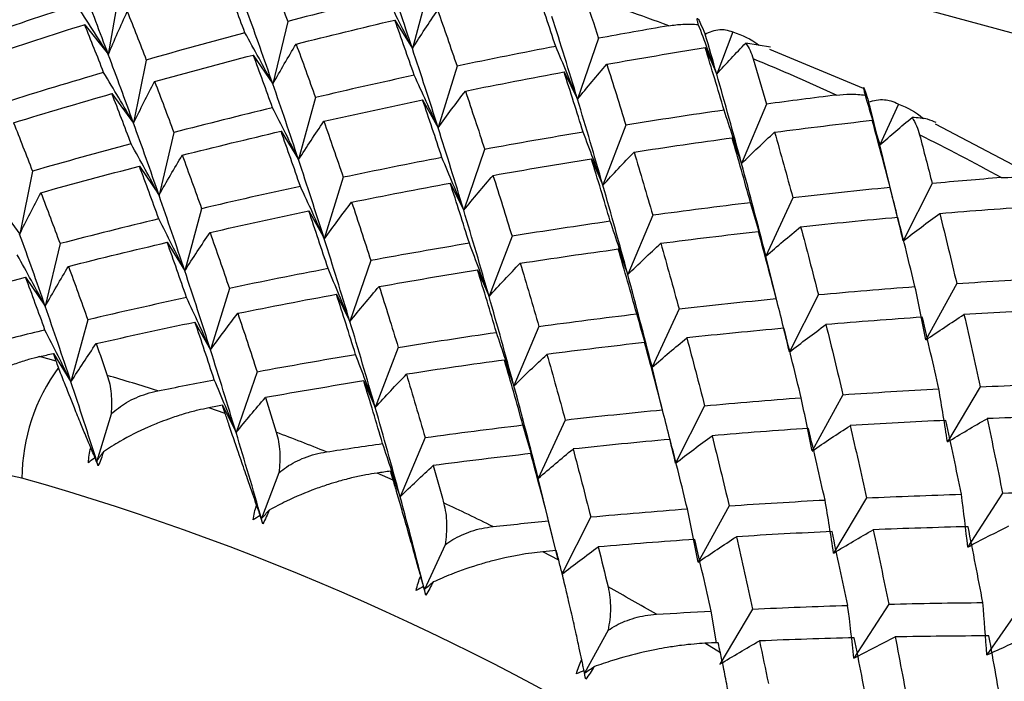
# Paper-space layout '_Trimetric' of a CAD drawing. Units: millimetres. Extents: x -118 to 88, y -46 to 39.
# Drawn here: x -77 to -72, y 19 to 23 of the extents above; entities that cross this region are included whole.
import ezdxf

# ---------------------------------------------------------------- set-up
doc = ezdxf.new("R2010")
doc.units = ezdxf.units.MM

psp = doc.layouts.new('_Trimetric')

# ---------------------------------------------------------------- linework, layer by layer
at = {"color": 7, "linetype": 'Continuous', "lineweight": 25}
for p, q in [((-74.6094, 23.5665), (62.4754, -13.6902)), ((-75.0899, 23.059), (-75.1859, 22.7056)), ((-76.8562, 23.0322), (-76.9176, 22.6718)), ((-77.0521, 22.8406), (-76.9174, 22.6717)), ((-75.8961, 22.8599), (-75.9805, 22.5037)), ((-75.2859, 22.8676), (-75.1858, 22.7055)), ((-73.3612, 22.7999), (-73.4527, 22.5601)), ((-74.1261, 22.7636), (-74.2452, 22.4173)), ((-73.5181, 22.7108), (-73.4527, 22.5601)), ((-73.1463, 22.7135), (-73.2872, 22.7367)), ((-76.0921, 22.6684), (-75.9804, 22.5036)), ((-72.6161, 22.4773), (-73.151, 22.7002)), ((-76.7013, 22.6401), (-76.7742, 22.2816)), ((-74.9317, 22.6051), (-75.0393, 22.255)), ((-74.3221, 22.5721), (-74.2451, 22.4172)), ((-76.8972, 22.4486), (-76.774, 22.2814)), ((-75.7381, 22.4264), (-75.8341, 22.073)), ((-75.1276, 22.4135), (-75.0391, 22.2548)), ((-73.1689, 22.3886), (-73.311, 22.0513)), ((-72.4169, 22.3892), (-72.5245, 22.1564)), ((-73.9703, 22.2695), (-74.101, 21.9275)), ((-72.5671, 22.2971), (-72.5245, 22.1564)), ((-71.6905, 22.0035), (-72.207, 22.2754)), ((-76.5444, 22.2273), (-76.6288, 21.8711)), ((-75.934, 22.2348), (-75.8339, 22.0728)), ((-73.3649, 22.1971), (-73.3109, 22.0512)), ((-72.412, 21.6979), (-72.5245, 22.1564)), ((-74.7743, 22.1309), (-74.8934, 21.7846)), ((-74.1663, 22.078), (-74.1008, 21.9273)), ((-77.3495, 22.0075), (-77.4224, 21.649)), ((-76.7402, 22.0357), (-76.6286, 21.8709)), ((-75.58, 21.9724), (-75.6875, 21.6223)), ((-74.9702, 21.9393), (-74.8932, 21.7844)), ((-72.2258, 21.9371), (-72.3905, 21.6106)), ((-77.5454, 21.8159), (-77.4222, 21.6488)), ((-73.0193, 21.8559), (-73.1727, 21.5238)), ((-76.3863, 21.7937), (-76.4823, 21.4404)), ((-75.7758, 21.7808), (-75.6873, 21.6221)), ((-73.8172, 21.756), (-73.9593, 21.4187)), ((-73.2152, 21.6643), (-73.1726, 21.5236)), ((-77.1925, 21.5946), (-77.2769, 21.2384)), ((-76.5822, 21.6022), (-76.4821, 21.4402)), ((-74.6186, 21.6369), (-74.7492, 21.2949)), ((-74.0131, 21.5643), (-73.9591, 21.4184)), ((-75.4225, 21.4983), (-75.5416, 21.152)), ((-73.1144, 21.2855), (-73.1729, 21.5237)), ((-74.8144, 21.4453), (-74.749, 21.2946)), ((-77.3885, 21.4031), (-77.2768, 21.2383)), ((-72.0858, 21.3673), (-72.2616, 21.0469)), ((-76.2281, 21.3398), (-76.3357, 20.9897)), ((-75.6184, 21.3067), (-75.5414, 21.1518)), ((-72.874, 21.3044), (-73.0387, 20.978)), ((-73.6675, 21.2233), (-73.821, 20.8912)), ((-77.0344, 21.1611), (-77.1304, 20.8077)), ((-76.4241, 21.1483), (-76.3355, 20.9896)), ((-74.4654, 21.1233), (-74.6075, 20.7861)), ((-73.8634, 21.0316), (-73.8208, 20.8909)), ((-75.2667, 21.0042), (-75.3973, 20.6622)), ((-77.2151, 20.9265), (-77.3088, 20.9513)), ((-77.2305, 20.9697), (-77.1304, 20.8076)), ((-74.6613, 20.9317), (-74.6073, 20.7858)), ((-76.0706, 20.8656), (-76.1897, 20.5193)), ((-73.7627, 20.6532), (-73.8211, 20.891)), ((-75.4627, 20.8127), (-75.3972, 20.6621)), ((-71.952, 20.7797), (-72.1388, 20.4658)), ((-72.734, 20.7347), (-72.9099, 20.4143)), ((-76.2515, 20.6271), (-76.3448, 20.6597)), ((-76.2666, 20.6742), (-76.1897, 20.5193)), ((-73.5222, 20.6718), (-73.6869, 20.3453)), ((-76.9016, 20.6245), (-76.9838, 20.357)), ((-74.3157, 20.5906), (-74.4691, 20.2585)), ((-75.1135, 20.4907), (-75.2556, 20.1534)), ((-76.9941, 20.3755), (-76.9838, 20.357)), ((-74.5116, 20.3991), (-74.469, 20.2583)), ((-75.3095, 20.2992), (-75.2555, 20.1533)), ((-75.9456, 20.2908), (-76.0455, 20.0295)), ((-75.2948, 20.2484), (-75.3872, 20.2886)), ((-74.357, 19.8019), (-74.4692, 20.2584)), ((-72.6002, 20.1471), (-72.787, 19.8332)), ((-71.8252, 20.1748), (-72.0229, 19.8679)), ((-73.3822, 20.102), (-73.558, 19.7816)), ((-76.0531, 20.047), (-76.0455, 20.0295)), ((-74.1703, 20.0391), (-74.335, 19.7126)), ((-74.3682, 19.8475), (-74.4098, 20.0165)), ((-75, 19.8795), (-75.1172, 19.6258)), ((-74.3525, 19.7932), (-74.4432, 19.8406)), ((-75.1222, 19.6422), (-75.1172, 19.6258)), ((-73.2483, 19.5144), (-73.4351, 19.2005)), ((-72.4734, 19.5421), (-72.671, 19.2352)), ((-71.7063, 19.5531), (-71.9146, 19.2535)), ((-73.4549, 19.3224), (-73.4841, 19.5026)), ((-74.0718, 19.3937), (-74.2061, 19.1489)), ((-73.4317, 19.265), (-73.5199, 19.3193))]:
    psp.add_line(p, q, dxfattribs=at)
at = {"color": 7, "linetype": 'Continuous', "lineweight": 25, "flags": 128}
psp.add_lwpolyline([(-77.4096, 20.2597), (-78.6417, 20.525), (-79.8571, 20.6476), (-81.0395, 20.6259), (-82.1727, 20.4601), (-83.2416, 20.1525), (-84.2315, 19.7073), (-85.1292, 19.1304), (-85.9226, 18.4297), (-86.6008, 17.6146), (-87.1547, 16.6963), (-87.5768, 15.687), (-87.8614, 14.6004), (-87.9987, 13.5416)], dxfattribs=at)
at = {"color": 7, "linetype": 'Continuous', "lineweight": 25}
for centre, radius, start, end in [((-77.3452, 16.0726), 9.2348, 70.33541, 149.20346), ((-77.5078, 15.3991), 8.6664, 70.46158, 142.4065), ((-78.3876, 10.2462), 13.4245, 69.67825, 71.84298), ((-78.6643, 9.5388), 14.1841, 65.45057, 67.5373), ((-78.961, 8.9179), 14.8724, 61.35983, 63.38166), ((-76.3414, 20.2554), 1.0682, 143.6187, 179.7687), ((-80.5976, 8.3468), 13.0267, 72.29522, 73.61673), ((-80.856, 7.6054), 13.8119, 67.97223, 69.24317), ((-81.4302, 6.1151), 14.7049, 6.52354, 74.13233), ((-81.1456, 6.9384), 14.5392, 63.80196, 65.03015), ((-81.4431, 6.3685), 15.1822, 59.75811, 60.95137)]:
    psp.add_arc(centre, radius, start, end, dxfattribs=at)
for points in [[(-76.0057, 23.1501), (-75.9693, 23.055), (-75.9327, 22.9583), (-75.8961, 22.8599)], [(-75.1859, 22.7056), (-75.2348, 22.8525), (-75.2836, 22.9961), (-75.3323, 23.1364)], [(-76.1398, 22.7956), (-76.1763, 22.8926), (-76.2128, 22.9878), (-76.2491, 23.0814)], [(-76.9177, 22.6717), (-76.9651, 22.7984), (-77.012, 22.9217), (-77.0583, 23.0415)], [(-75.3338, 23.001), (-75.5213, 22.9556), (-75.7088, 22.9086), (-75.8961, 22.8599)], [(-75.1859, 22.7056), (-75.234, 22.8041), (-75.2833, 22.9025), (-75.3338, 23.001)], [(-74.3696, 22.7177), (-74.4061, 22.8289), (-74.4428, 22.9384), (-74.4795, 23.0463)], [(-74.2043, 23.0022), (-74.1781, 22.9234), (-74.152, 22.8439), (-74.126, 22.7635)], [(-77.6564, 22.7706), (-77.4708, 22.8338), (-77.2848, 22.8954), (-77.0986, 22.9552)], [(-76.9176, 22.6718), (-76.9768, 22.7665), (-77.0372, 22.8609), (-77.0986, 22.9552)], [(-76.9174, 22.6717), (-76.8827, 22.7535), (-76.8467, 22.8348), (-76.8095, 22.9156)], [(-76.8096, 22.9158), (-76.7736, 22.8256), (-76.7375, 22.7337), (-76.7012, 22.6401)], [(-75.9807, 22.5036), (-76.0293, 22.6438), (-76.0778, 22.7807), (-76.126, 22.9142)], [(-75.1858, 22.7055), (-75.139, 22.7789), (-75.0911, 22.8517), (-75.0419, 22.9238)], [(-75.042, 22.9238), (-75.0052, 22.8192), (-74.9684, 22.713), (-74.9317, 22.605)], [(-74.2453, 22.4172), (-74.2936, 22.5773), (-74.3423, 22.7341), (-74.391, 22.8876)], [(-77.0522, 22.8408), (-77.2387, 22.7824), (-77.4249, 22.7223), (-77.6108, 22.6605)], [(-76.9444, 22.5696), (-76.9806, 22.6617), (-77.0165, 22.7521), (-77.0522, 22.8408)], [(-75.8483, 22.7308), (-75.6608, 22.778), (-75.4734, 22.8236), (-75.2859, 22.8676)], [(-75.1755, 22.5531), (-75.2123, 22.6596), (-75.2491, 22.7645), (-75.2859, 22.8677)], [(-73.7255, 22.835), (-73.8589, 22.812), (-73.9924, 22.7882), (-74.1261, 22.7636)], [(-73.4527, 22.5601), (-73.4866, 22.6541), (-73.5215, 22.7483), (-73.5575, 22.8426)], [(-76.1398, 22.7956), (-76.3271, 22.7455), (-76.5143, 22.6936), (-76.7013, 22.6401)], [(-75.9805, 22.5037), (-76.0325, 22.6011), (-76.0856, 22.6984), (-76.1398, 22.7956)], [(-73.4527, 22.5601), (-73.4747, 22.6368), (-73.4967, 22.7127), (-73.5188, 22.788)], [(-75.9804, 22.5036), (-75.9375, 22.5799), (-75.8935, 22.6556), (-75.8483, 22.7308)], [(-75.8483, 22.7309), (-75.8116, 22.6311), (-75.7748, 22.5296), (-75.738, 22.4264)], [(-74.3696, 22.7177), (-74.5569, 22.6818), (-74.7443, 22.6442), (-74.9317, 22.6051)], [(-74.2452, 22.4173), (-74.2855, 22.5173), (-74.327, 22.6175), (-74.3696, 22.7177)], [(-74.0787, 22.6161), (-73.8916, 22.6493), (-73.7048, 22.6808), (-73.5181, 22.7108)], [(-73.411, 22.3546), (-73.4464, 22.4749), (-73.4822, 22.5936), (-73.5181, 22.7108)], [(-73.4527, 22.5601), (-73.3985, 22.6196), (-73.3433, 22.6785), (-73.2872, 22.7367)], [(-76.7743, 22.2815), (-76.8225, 22.4149), (-76.8703, 22.545), (-76.9177, 22.6717)], [(-76.6538, 22.5172), (-76.4667, 22.5693), (-76.2794, 22.6197), (-76.0921, 22.6684)], [(-75.982, 22.3683), (-76.0187, 22.4701), (-76.0555, 22.5701), (-76.0921, 22.6685)], [(-75.0394, 22.2549), (-75.0882, 22.4084), (-75.1371, 22.5587), (-75.1859, 22.7056)], [(-74.2451, 22.4172), (-74.1908, 22.4842), (-74.1353, 22.5505), (-74.0787, 22.6161)], [(-74.0787, 22.6162), (-74.0424, 22.5022), (-74.0062, 22.3867), (-73.9703, 22.2695)], [(-73.2448, 22.6467), (-73.2194, 22.5615), (-73.194, 22.4754), (-73.1689, 22.3886)], [(-76.9445, 22.5696), (-77.1313, 22.5146), (-77.318, 22.4579), (-77.5044, 22.3995)], [(-76.7742, 22.2816), (-76.8298, 22.3777), (-76.8866, 22.4737), (-76.9445, 22.5696)], [(-75.1756, 22.5532), (-75.3631, 22.5125), (-75.5506, 22.4703), (-75.7381, 22.4264)], [(-75.0393, 22.255), (-75.0835, 22.3543), (-75.129, 22.4537), (-75.1756, 22.5532)], [(-74.8838, 22.4636), (-74.6965, 22.5014), (-74.5092, 22.5375), (-74.3221, 22.5721)], [(-74.2132, 22.2297), (-74.2493, 22.3454), (-74.2857, 22.4596), (-74.3221, 22.5722)], [(-73.3111, 22.0513), (-73.3578, 22.224), (-73.405, 22.3937), (-73.4527, 22.5601)], [(-76.774, 22.2814), (-76.7351, 22.3606), (-76.695, 22.4392), (-76.6538, 22.5172)], [(-76.6539, 22.5174), (-76.6175, 22.4224), (-76.5809, 22.3257), (-76.5443, 22.2273)], [(-75.8343, 22.0729), (-75.8831, 22.2198), (-75.932, 22.3634), (-75.9807, 22.5036)], [(-77.4576, 22.2829), (-77.271, 22.3398), (-77.0842, 22.395), (-76.8972, 22.4486)], [(-76.788, 22.163), (-76.8245, 22.2599), (-76.861, 22.3552), (-76.8973, 22.4488)], [(-75.0391, 22.2548), (-74.9885, 22.3251), (-74.9368, 22.3947), (-74.8838, 22.4636)], [(-74.8839, 22.4637), (-74.8472, 22.3544), (-74.8107, 22.2435), (-74.7742, 22.1309)], [(-72.7711, 22.4407), (-72.9036, 22.4241), (-73.0362, 22.4068), (-73.1689, 22.3886)], [(-72.5245, 22.1564), (-72.5506, 22.2509), (-72.5778, 22.3455), (-72.606, 22.4404)], [(-75.6901, 22.291), (-75.5026, 22.3335), (-75.3151, 22.3743), (-75.1276, 22.4135)], [(-75.0178, 22.0851), (-75.0543, 22.1962), (-75.091, 22.3058), (-75.1277, 22.4137)], [(-74.1011, 21.9274), (-74.1488, 22.0939), (-74.1969, 22.2572), (-74.2453, 22.4172)], [(-72.5245, 22.1564), (-72.5454, 22.2388), (-72.5665, 22.3205), (-72.5877, 22.4016)], [(-75.9821, 22.3683), (-76.1696, 22.323), (-76.357, 22.276), (-76.5444, 22.2273)], [(-75.8341, 22.073), (-75.8823, 22.1715), (-75.9316, 22.2699), (-75.9821, 22.3683)], [(-73.411, 22.3546), (-73.5972, 22.3278), (-73.7837, 22.2995), (-73.9703, 22.2695)], [(-73.311, 22.0513), (-73.3431, 22.1522), (-73.3765, 22.2533), (-73.411, 22.3546)], [(-77.4577, 22.2831), (-77.4218, 22.1929), (-77.3857, 22.1011), (-77.3494, 22.0075)], [(-76.6289, 21.8709), (-76.6776, 22.0111), (-76.7261, 22.148), (-76.7743, 22.2815)], [(-75.8339, 22.0728), (-75.7871, 22.1461), (-75.7392, 22.2189), (-75.6901, 22.291)], [(-75.6902, 22.2912), (-75.6534, 22.1866), (-75.6166, 22.0803), (-75.5798, 21.9724)], [(-73.1232, 22.2294), (-72.9375, 22.2535), (-72.7521, 22.2761), (-72.5671, 22.2971)], [(-72.4652, 21.9144), (-72.4988, 22.0435), (-72.5328, 22.1711), (-72.5671, 22.2971)], [(-72.5245, 22.1564), (-72.4638, 22.2093), (-72.4022, 22.2614), (-72.3397, 22.3129)], [(-76.4964, 22.0981), (-76.309, 22.1453), (-76.1215, 22.1909), (-75.934, 22.2348)], [(-75.8237, 21.9205), (-75.8605, 22.027), (-75.8973, 22.1318), (-75.9341, 22.235)], [(-74.8936, 21.7845), (-74.942, 21.9445), (-74.9906, 22.1013), (-75.0394, 22.2549)], [(-74.2133, 22.2297), (-74.4001, 22.1984), (-74.5872, 22.1655), (-74.7743, 22.1309)], [(-74.101, 21.9275), (-74.1372, 22.0281), (-74.1747, 22.1288), (-74.2133, 22.2297)], [(-73.3109, 22.0512), (-73.2494, 22.1114), (-73.1869, 22.1708), (-73.1232, 22.2294)], [(-73.1232, 22.2295), (-73.0882, 22.1065), (-73.0535, 21.9819), (-73.0192, 21.8559)], [(-72.2975, 22.214), (-72.2733, 22.1224), (-72.2494, 22.0301), (-72.2257, 21.937)], [(-76.7881, 22.163), (-76.9753, 22.1128), (-77.1625, 22.061), (-77.3495, 22.0075)], [(-76.6288, 21.8711), (-76.6807, 21.9684), (-76.7338, 22.0657), (-76.7881, 22.163)], [(-73.9235, 22.116), (-73.7371, 22.1446), (-73.5509, 22.1717), (-73.3649, 22.1971)], [(-73.2601, 21.8276), (-73.2948, 21.9524), (-73.3297, 22.0756), (-73.365, 22.1972)], [(-76.6286, 21.8709), (-76.5857, 21.9472), (-76.5416, 22.0229), (-76.4964, 22.0981)], [(-76.4965, 22.0983), (-76.4598, 21.9984), (-76.423, 21.8969), (-76.3862, 21.7937)], [(-74.1008, 21.9273), (-74.0428, 21.991), (-73.9838, 22.0539), (-73.9235, 22.116)], [(-73.9236, 22.1162), (-73.8878, 21.9977), (-73.8523, 21.8776), (-73.8171, 21.7559)], [(-75.6877, 21.6222), (-75.7365, 21.7757), (-75.7854, 21.9259), (-75.8343, 22.0729)], [(-75.0179, 22.0851), (-75.2051, 22.0492), (-75.3925, 22.0116), (-75.58, 21.9724)], [(-74.8934, 21.7846), (-74.9337, 21.8847), (-74.9752, 21.9848), (-75.0179, 22.0851)], [(-74.7268, 21.9833), (-74.5398, 22.0164), (-74.3529, 22.048), (-74.1663, 22.078)], [(-74.0592, 21.722), (-74.0946, 21.8423), (-74.1304, 21.961), (-74.1663, 22.0781)], [(-73.1729, 21.5237), (-73.2183, 21.7026), (-73.2644, 21.8785), (-73.3111, 22.0513)], [(-77.302, 21.8846), (-77.1149, 21.9366), (-76.9276, 21.987), (-76.7402, 22.0357)], [(-76.6302, 21.7357), (-76.6669, 21.8374), (-76.7037, 21.9375), (-76.7403, 22.0359)], [(-74.8932, 21.7844), (-74.8389, 21.8514), (-74.7834, 21.9177), (-74.7268, 21.9833)], [(-74.7269, 21.9835), (-74.6906, 21.8696), (-74.6544, 21.754), (-74.6184, 21.6369)], [(-75.532, 21.8309), (-75.3446, 21.8686), (-75.1573, 21.9048), (-74.9702, 21.9393)], [(-74.8614, 21.597), (-74.8975, 21.7128), (-74.9338, 21.827), (-74.9703, 21.9395)], [(-73.9594, 21.4186), (-74.0061, 21.5913), (-74.0534, 21.7609), (-74.1011, 21.9274)], [(-71.8325, 21.9706), (-71.9634, 21.9602), (-72.0945, 21.949), (-72.2258, 21.9371)], [(-77.4222, 21.6488), (-77.3833, 21.7279), (-77.3432, 21.8065), (-77.302, 21.8846)], [(-77.3021, 21.8848), (-77.2657, 21.7897), (-77.2291, 21.693), (-77.1924, 21.5946)], [(-76.4824, 21.4402), (-76.5313, 21.5871), (-76.5802, 21.7307), (-76.6289, 21.8709)], [(-75.8238, 21.9205), (-76.0113, 21.8799), (-76.1988, 21.8376), (-76.3863, 21.7937)], [(-75.6875, 21.6223), (-75.7318, 21.7217), (-75.7772, 21.8211), (-75.8238, 21.9205)], [(-72.4653, 21.9145), (-72.6495, 21.8964), (-72.8342, 21.8769), (-73.0193, 21.8559)], [(-72.3905, 21.6106), (-72.4142, 21.7116), (-72.4391, 21.8129), (-72.4653, 21.9145)], [(-75.6873, 21.6221), (-75.6367, 21.6923), (-75.5849, 21.7619), (-75.532, 21.8309)], [(-75.5321, 21.8311), (-75.4954, 21.7218), (-75.4589, 21.6108), (-75.4224, 21.4982)], [(-73.2602, 21.8277), (-73.4456, 21.8053), (-73.6312, 21.7814), (-73.8172, 21.756)], [(-73.1727, 21.5238), (-73.2007, 21.6248), (-73.2298, 21.7261), (-73.2602, 21.8277)], [(-76.3383, 21.6583), (-76.1508, 21.7008), (-75.9633, 21.7416), (-75.7758, 21.7808)], [(-75.666, 21.4524), (-75.7025, 21.5636), (-75.7392, 21.6731), (-75.7759, 21.781)], [(-74.7493, 21.2947), (-74.7971, 21.4612), (-74.8452, 21.6244), (-74.8936, 21.7845)], [(-72.3904, 21.6105), (-72.3222, 21.6633), (-72.253, 21.7154), (-72.1827, 21.7665)], [(-72.1828, 21.7666), (-72.1499, 21.6349), (-72.1176, 21.5018), (-72.0857, 21.3672)], [(-72.1827, 21.7665), (-71.9992, 21.782), (-71.8162, 21.796), (-71.6336, 21.8085)], [(-76.6303, 21.7357), (-76.8177, 21.6903), (-77.0052, 21.6433), (-77.1925, 21.5946)], [(-76.4823, 21.4404), (-76.5305, 21.5388), (-76.5798, 21.6372), (-76.6303, 21.7357)], [(-74.0593, 21.722), (-74.2455, 21.6952), (-74.4319, 21.6669), (-74.6186, 21.6369)], [(-73.9593, 21.4187), (-73.9914, 21.5196), (-74.0247, 21.6207), (-74.0593, 21.722)], [(-72.9747, 21.6908), (-72.79, 21.7106), (-72.6057, 21.7288), (-72.4218, 21.7455)], [(-72.3235, 21.3501), (-72.3558, 21.4834), (-72.3886, 21.6153), (-72.4218, 21.7457)], [(-77.277, 21.2383), (-77.3257, 21.3785), (-77.3742, 21.5154), (-77.4225, 21.6489)], [(-76.4821, 21.4402), (-76.4353, 21.5135), (-76.3874, 21.5862), (-76.3383, 21.6583)], [(-76.3384, 21.6585), (-76.3016, 21.5539), (-76.2648, 21.4477), (-76.228, 21.3397)], [(-73.7713, 21.5966), (-73.5856, 21.6207), (-73.4002, 21.6432), (-73.2152, 21.6643)], [(-73.1134, 21.2818), (-73.147, 21.4109), (-73.1809, 21.5384), (-73.2153, 21.6645)], [(-73.1726, 21.5236), (-73.1077, 21.5802), (-73.0417, 21.6359), (-72.9747, 21.6908)], [(-72.9747, 21.691), (-72.9407, 21.5636), (-72.9071, 21.4347), (-72.8739, 21.3044)], [(-77.1447, 21.4655), (-76.9572, 21.5127), (-76.7697, 21.5583), (-76.5822, 21.6022)], [(-76.4719, 21.2878), (-76.5087, 21.3943), (-76.5455, 21.4992), (-76.5823, 21.6024)], [(-75.5417, 21.1519), (-75.5901, 21.3119), (-75.6388, 21.4687), (-75.6877, 21.6222)], [(-74.8615, 21.5971), (-75.0484, 21.5657), (-75.2354, 21.5328), (-75.4225, 21.4983)], [(-74.7492, 21.2949), (-74.7854, 21.3955), (-74.8229, 21.4962), (-74.8615, 21.5971)], [(-73.9591, 21.4184), (-73.8976, 21.4786), (-73.835, 21.538), (-73.7713, 21.5966)], [(-73.7714, 21.5968), (-73.7364, 21.4738), (-73.7017, 21.3493), (-73.6674, 21.2232)], [(-74.5717, 21.4833), (-74.3852, 21.5119), (-74.199, 21.5389), (-74.0131, 21.5643)], [(-73.9083, 21.195), (-73.9429, 21.3197), (-73.9779, 21.4429), (-74.0131, 21.5646)], [(-77.2769, 21.2384), (-77.3289, 21.3358), (-77.382, 21.4331), (-77.4362, 21.5303)], [(-74.749, 21.2946), (-74.691, 21.3583), (-74.6319, 21.4212), (-74.5717, 21.4833)], [(-74.5718, 21.4836), (-74.536, 21.365), (-74.5005, 21.2449), (-74.4653, 21.1233)], [(-77.2768, 21.2383), (-77.2339, 21.3146), (-77.1899, 21.3904), (-77.1447, 21.4655)], [(-77.1447, 21.4656), (-77.108, 21.3658), (-77.0712, 21.2643), (-77.0344, 21.1611)], [(-76.3357, 20.9896), (-76.3845, 21.1431), (-76.4335, 21.2933), (-76.4824, 21.4402)], [(-75.6661, 21.4524), (-75.8533, 21.4165), (-76.0407, 21.379), (-76.2281, 21.3398)], [(-75.5416, 21.152), (-75.5819, 21.252), (-75.6234, 21.3522), (-75.6661, 21.4524)], [(-75.375, 21.3507), (-75.188, 21.3838), (-75.0011, 21.4153), (-74.8144, 21.4453)], [(-74.7073, 21.0893), (-74.7428, 21.2096), (-74.7786, 21.3283), (-74.8145, 21.4455)], [(-77.9502, 21.2521), (-77.7631, 21.3041), (-77.5758, 21.3545), (-77.3885, 21.4031)], [(-77.2783, 21.103), (-77.3151, 21.2048), (-77.3519, 21.3048), (-77.3885, 21.4032)], [(-73.8211, 20.891), (-73.8665, 21.0699), (-73.9127, 21.2458), (-73.9594, 21.4186)], [(-72.0857, 21.3672), (-71.9031, 21.3798), (-71.7211, 21.3908), (-71.5395, 21.4005)], [(-75.5414, 21.1518), (-75.4871, 21.2188), (-75.4316, 21.2851), (-75.375, 21.3507)], [(-75.3751, 21.3509), (-75.3387, 21.2369), (-75.3026, 21.1214), (-75.2666, 21.0042)], [(-72.8739, 21.3044), (-72.69, 21.3211), (-72.5065, 21.3363), (-72.3235, 21.3501)], [(-72.2616, 21.0469), (-72.2811, 21.1476), (-72.3017, 21.2487), (-72.3236, 21.3502)], [(-76.472, 21.2879), (-76.6594, 21.2472), (-76.847, 21.205), (-77.0344, 21.1611)], [(-76.3357, 20.9897), (-76.3799, 21.089), (-76.4254, 21.1884), (-76.472, 21.2879)], [(-76.1802, 21.1983), (-75.9929, 21.236), (-75.8056, 21.2722), (-75.6184, 21.3067)], [(-75.5096, 20.9644), (-75.5457, 21.0801), (-75.582, 21.1943), (-75.6185, 21.3069)], [(-74.6076, 20.7859), (-74.6543, 20.9587), (-74.7016, 21.1283), (-74.7493, 21.2947)], [(-73.6674, 21.2232), (-73.4824, 21.2442), (-73.2977, 21.2638), (-73.1134, 21.2818)], [(-73.0387, 20.978), (-73.0625, 21.079), (-73.0874, 21.1803), (-73.1135, 21.2818)], [(-77.1304, 20.8077), (-77.1794, 20.9546), (-77.2283, 21.0981), (-77.277, 21.2383)], [(-76.3355, 20.9896), (-76.2849, 21.0598), (-76.2331, 21.1294), (-76.1802, 21.1983)], [(-76.1803, 21.1984), (-76.1436, 21.0891), (-76.107, 20.9782), (-76.0706, 20.8656)], [(-71.4998, 21.2209), (-71.6808, 21.2125), (-71.8624, 21.2026), (-72.0445, 21.1913)], [(-76.9865, 21.0258), (-76.799, 21.0683), (-76.6115, 21.1091), (-76.4241, 21.1483)], [(-76.3142, 20.8198), (-76.3507, 20.9309), (-76.3874, 21.0405), (-76.4241, 21.1484)], [(-75.3974, 20.6621), (-75.4451, 20.8286), (-75.4933, 20.9918), (-75.5417, 21.1519)], [(-74.4653, 21.1233), (-74.2793, 21.1487), (-74.0936, 21.1726), (-73.9083, 21.195)], [(-73.821, 20.8912), (-73.8489, 20.9922), (-73.8781, 21.0935), (-73.9084, 21.1951)], [(-72.2818, 21.1759), (-72.4644, 21.1633), (-72.6474, 21.1494), (-72.831, 21.1339)], [(-72.1877, 20.7679), (-72.2185, 20.9053), (-72.2499, 21.0413), (-72.2818, 21.1759)], [(-72.2615, 21.0467), (-72.1902, 21.0957), (-72.1178, 21.1439), (-72.0445, 21.1912)], [(-72.0445, 21.1913), (-72.0131, 21.0555), (-71.9822, 20.9183), (-71.9519, 20.7796)], [(-77.2784, 21.103), (-77.3858, 21.077), (-77.4931, 21.0505), (-77.6005, 21.0234)], [(-77.1304, 20.8077), (-77.1786, 20.9061), (-77.2279, 21.0046), (-77.2784, 21.103)], [(-75.2666, 21.0042), (-75.08, 21.0342), (-74.8935, 21.0625), (-74.7073, 21.0893)], [(-74.6075, 20.7861), (-74.6396, 20.8869), (-74.6729, 20.9881), (-74.7074, 21.0894)], [(-73.07, 21.113), (-73.2539, 21.0963), (-73.4382, 21.0781), (-73.6229, 21.0583)], [(-72.9717, 20.7175), (-73.004, 20.8508), (-73.0368, 20.9826), (-73.07, 21.113)], [(-73.0385, 20.9777), (-72.9704, 21.0305), (-72.9011, 21.0826), (-72.8309, 21.1337)], [(-72.831, 21.1339), (-72.7981, 21.0023), (-72.7658, 20.8692), (-72.7339, 20.7346)], [(-73.8635, 21.0318), (-74.0485, 21.0108), (-74.2339, 20.9882), (-74.4196, 20.9641)], [(-73.7616, 20.6491), (-73.7952, 20.7782), (-73.8291, 20.9058), (-73.8635, 21.0318)], [(-73.8208, 20.8909), (-73.7559, 20.9474), (-73.6899, 21.0032), (-73.6228, 21.0581)], [(-73.6229, 21.0583), (-73.5889, 20.931), (-73.5553, 20.8021), (-73.5221, 20.6717)], [(-77.1304, 20.8076), (-77.0836, 20.881), (-77.0356, 20.9537), (-76.9865, 21.0258)], [(-76.9865, 21.0259), (-76.9655, 20.966), (-76.9444, 20.9055), (-76.9233, 20.8445)], [(-76.1898, 20.5193), (-76.2382, 20.6793), (-76.2869, 20.8361), (-76.3357, 20.9896)], [(-77.3088, 20.9512), (-77.2827, 20.9574), (-77.2566, 20.9636), (-77.2305, 20.9697)], [(-77.2151, 20.9265), (-77.2202, 20.9409), (-77.2254, 20.9553), (-77.2305, 20.9697)], [(-77.2014, 20.889), (-77.206, 20.9023), (-77.2106, 20.9148), (-77.2151, 20.9265)], [(-76.0706, 20.8656), (-75.8834, 20.9001), (-75.6964, 20.933), (-75.5096, 20.9644)], [(-75.3973, 20.6622), (-75.4336, 20.7628), (-75.471, 20.8635), (-75.5097, 20.9644)], [(-74.6613, 20.9319), (-74.8473, 20.9065), (-75.0335, 20.8795), (-75.22, 20.8509)], [(-74.5565, 20.5623), (-74.5911, 20.6871), (-74.6261, 20.8103), (-74.6613, 20.9319)], [(-74.6073, 20.7858), (-74.5458, 20.846), (-74.4832, 20.9054), (-74.4195, 20.9639)], [(-74.4196, 20.9641), (-74.3846, 20.8412), (-74.3499, 20.7166), (-74.3156, 20.5906)], [(-76.9838, 20.357), (-77.0326, 20.5106), (-77.0815, 20.6608), (-77.1304, 20.8077)], [(-76.6361, 20.7564), (-76.5287, 20.7781), (-76.4214, 20.7992), (-76.3142, 20.8198)], [(-76.1897, 20.5193), (-76.23, 20.6194), (-76.2715, 20.7195), (-76.3142, 20.8198)], [(-75.4627, 20.8128), (-75.6494, 20.7829), (-75.8362, 20.7514), (-76.0233, 20.7182)], [(-75.3555, 20.4567), (-75.391, 20.577), (-75.4268, 20.6957), (-75.4627, 20.8128)], [(-75.3972, 20.6621), (-75.3392, 20.7257), (-75.2801, 20.7886), (-75.2199, 20.8508)], [(-75.22, 20.8509), (-75.1842, 20.7324), (-75.1487, 20.6123), (-75.1135, 20.4906)], [(-74.4692, 20.2584), (-74.5146, 20.4373), (-74.5608, 20.6132), (-74.6076, 20.7859)], [(-72.7339, 20.7346), (-72.5513, 20.7471), (-72.3693, 20.7582), (-72.1877, 20.7679)], [(-72.1388, 20.4658), (-72.154, 20.5661), (-72.1703, 20.6668), (-72.1879, 20.7679)], [(-71.9519, 20.7796), (-71.7708, 20.7881), (-71.5904, 20.7951), (-71.4105, 20.8008)], [(-76.1897, 20.5193), (-76.1353, 20.5863), (-76.0799, 20.6526), (-76.0232, 20.7182)], [(-76.0233, 20.7182), (-76.0025, 20.653), (-75.9817, 20.5871), (-75.961, 20.5208)], [(-73.5221, 20.6717), (-73.3382, 20.6884), (-73.1547, 20.7037), (-72.9717, 20.7175)], [(-72.9099, 20.4143), (-72.9293, 20.515), (-72.95, 20.6161), (-72.9718, 20.7176)], [(-76.2667, 20.6742), (-76.2927, 20.6694), (-76.3188, 20.6646), (-76.3448, 20.6597)], [(-76.2515, 20.6271), (-76.2565, 20.6429), (-76.2616, 20.6586), (-76.2667, 20.6742)], [(-75.2556, 20.1533), (-75.3023, 20.3261), (-75.3496, 20.4957), (-75.3974, 20.6621)], [(-74.3156, 20.5906), (-74.1305, 20.6116), (-73.9459, 20.6311), (-73.7616, 20.6491)], [(-73.6869, 20.3453), (-73.7106, 20.4463), (-73.7356, 20.5476), (-73.7617, 20.6492)], [(-72.1479, 20.5883), (-72.329, 20.5798), (-72.5106, 20.57), (-72.6927, 20.5587)], [(-72.0587, 20.1681), (-72.0879, 20.3095), (-72.1176, 20.4496), (-72.1479, 20.5883)], [(-72.1387, 20.4655), (-72.0643, 20.5107), (-71.989, 20.5549), (-71.9127, 20.5982)], [(-71.373, 20.616), (-71.5523, 20.6115), (-71.7322, 20.6057), (-71.9127, 20.5984)], [(-71.9127, 20.5984), (-71.8829, 20.4586), (-71.8537, 20.3173), (-71.8251, 20.1747)], [(-75.1135, 20.4906), (-74.9275, 20.5161), (-74.7418, 20.54), (-74.5565, 20.5623)], [(-74.4691, 20.2585), (-74.4971, 20.3595), (-74.5262, 20.4608), (-74.5566, 20.5624)], [(-72.93, 20.5432), (-73.1125, 20.5307), (-73.2956, 20.5167), (-73.4791, 20.5013)], [(-72.8359, 20.1352), (-72.8667, 20.2726), (-72.8981, 20.4086), (-72.93, 20.5432)], [(-72.9097, 20.414), (-72.8384, 20.463), (-72.766, 20.5112), (-72.6927, 20.5584)], [(-72.6927, 20.5587), (-72.6613, 20.4229), (-72.6304, 20.2856), (-72.6001, 20.147)], [(-76.0455, 20.0295), (-76.0932, 20.196), (-76.1413, 20.3593), (-76.1898, 20.5193)], [(-73.7182, 20.4804), (-73.9021, 20.4636), (-74.0864, 20.4454), (-74.2711, 20.4257)], [(-73.6199, 20.0848), (-73.6522, 20.2181), (-73.685, 20.35), (-73.7182, 20.4804)], [(-73.6867, 20.3451), (-73.6186, 20.3979), (-73.5493, 20.4499), (-73.4791, 20.5011)], [(-73.4791, 20.5013), (-73.4463, 20.3696), (-73.414, 20.2365), (-73.3821, 20.1019)], [(-77.031, 20.3467), (-77.0295, 20.3768), (-77.0248, 20.4055), (-77.0176, 20.4324)], [(-76.9838, 20.357), (-76.995, 20.3821), (-77.0063, 20.4073), (-77.0176, 20.4324)], [(-75.6757, 20.4091), (-75.5689, 20.4254), (-75.4622, 20.4413), (-75.3555, 20.4567)], [(-75.2556, 20.1534), (-75.2877, 20.2543), (-75.321, 20.3554), (-75.3556, 20.4567)], [(-74.469, 20.2583), (-74.4041, 20.3149), (-74.3381, 20.3707), (-74.2711, 20.4255)], [(-74.2711, 20.4257), (-74.2371, 20.2983), (-74.2035, 20.1694), (-74.1703, 20.0391)], [(-76.9941, 20.3755), (-77.0067, 20.366), (-77.019, 20.3565), (-77.031, 20.3467)], [(-76.9751, 20.3296), (-76.9814, 20.3449), (-76.9878, 20.3602), (-76.9941, 20.3755)], [(-76.9838, 20.357), (-76.971, 20.3748), (-76.9581, 20.3925), (-76.9451, 20.4102)], [(-76.9751, 20.3296), (-76.978, 20.3387), (-76.9809, 20.3479), (-76.9838, 20.357)], [(-76.9451, 20.4102), (-76.9538, 20.3834), (-76.9638, 20.3563), (-76.9751, 20.3296)], [(-74.5116, 20.3992), (-74.6967, 20.3782), (-74.8821, 20.3556), (-75.0678, 20.3315)], [(-74.4098, 20.0165), (-74.4433, 20.1455), (-74.4773, 20.2731), (-74.5116, 20.3992)], [(-75.3095, 20.2993), (-75.3354, 20.2957), (-75.3613, 20.2922), (-75.3872, 20.2886)], [(-75.2948, 20.2484), (-75.2997, 20.2654), (-75.3046, 20.2823), (-75.3095, 20.2993)], [(-75.2555, 20.1533), (-75.194, 20.2135), (-75.1314, 20.2729), (-75.0677, 20.3314)], [(-75.0678, 20.3315), (-75.0477, 20.261), (-75.0278, 20.1901), (-75.0079, 20.1186)], [(-75.1172, 19.6258), (-75.1627, 19.8047), (-75.2088, 19.9806), (-75.2556, 20.1533)], [(-73.3821, 20.1019), (-73.1995, 20.1145), (-73.0174, 20.1255), (-72.8359, 20.1352)], [(-72.787, 19.8332), (-72.8022, 19.9335), (-72.8185, 20.0342), (-72.836, 20.1353)], [(-72.6001, 20.147), (-72.419, 20.1554), (-72.2386, 20.1625), (-72.0587, 20.1681)], [(-72.0229, 19.8679), (-72.0337, 19.9675), (-72.0457, 20.0677), (-72.0588, 20.1682)], [(-71.8251, 20.1747), (-71.6458, 20.1792), (-71.4671, 20.1823), (-71.2892, 20.1841)], [(-76.0925, 20.0216), (-76.0889, 20.0513), (-76.0822, 20.0796), (-76.0732, 20.1059)], [(-76.0455, 20.0295), (-76.0546, 20.055), (-76.0639, 20.0804), (-76.0732, 20.1059)], [(-76.0455, 20.0295), (-76.0308, 20.0456), (-76.016, 20.0617), (-76.0012, 20.0777)], [(-76.0012, 20.0777), (-76.0117, 20.0516), (-76.0237, 20.0254), (-76.0369, 19.9998)], [(-74.1703, 20.0391), (-73.9864, 20.0558), (-73.8029, 20.071), (-73.6199, 20.0848)], [(-73.558, 19.7816), (-73.5775, 19.8823), (-73.5981, 19.9834), (-73.62, 20.0849)], [(-76.0531, 20.047), (-76.0665, 20.0387), (-76.0796, 20.0302), (-76.0925, 20.0216)], [(-76.0369, 19.9998), (-76.0423, 20.0155), (-76.0477, 20.0313), (-76.0531, 20.047)], [(-76.0369, 19.9998), (-76.0398, 20.0097), (-76.0426, 20.0196), (-76.0455, 20.0295)], [(-74.7268, 19.984), (-74.621, 19.9953), (-74.5153, 20.0062), (-74.4098, 20.0165)], [(-72.7869, 19.8329), (-72.7125, 19.8781), (-72.6372, 19.9223), (-72.5609, 19.9656)], [(-72.0212, 19.9833), (-72.2005, 19.9789), (-72.3804, 19.973), (-72.5609, 19.9658)], [(-72.5609, 19.9658), (-72.5311, 19.8259), (-72.5019, 19.6847), (-72.4733, 19.5421)], [(-72.0227, 19.8675), (-71.9455, 19.9087), (-71.8673, 19.9489), (-71.7882, 19.9881)], [(-71.9373, 19.5515), (-71.9646, 19.6968), (-71.9926, 19.8407), (-72.0212, 19.9833)], [(-73.5782, 19.9106), (-73.7607, 19.898), (-73.9438, 19.8841), (-74.1273, 19.8686)], [(-73.4841, 19.5025), (-73.5149, 19.64), (-73.5463, 19.776), (-73.5782, 19.9106)], [(-73.5579, 19.7814), (-73.4866, 19.8305), (-73.4142, 19.8787), (-73.3409, 19.9259)], [(-72.7961, 19.9556), (-72.9772, 19.9472), (-73.1588, 19.9373), (-73.3409, 19.926)], [(-73.3409, 19.926), (-73.3095, 19.7902), (-73.2786, 19.653), (-73.2483, 19.5143)], [(-72.7069, 19.5355), (-72.736, 19.6769), (-72.7658, 19.817), (-72.7961, 19.9556)], [(-74.335, 19.7126), (-74.2668, 19.7654), (-74.1976, 19.8174), (-74.1273, 19.8686)], [(-74.1273, 19.8686), (-74.1085, 19.7932), (-74.0899, 19.7173), (-74.0714, 19.6409)], [(-74.3664, 19.8477), (-74.3919, 19.8454), (-74.4175, 19.843), (-74.4432, 19.8406)], [(-74.3525, 19.7932), (-74.3571, 19.8114), (-74.3617, 19.8296), (-74.3664, 19.8477)], [(-75.1639, 19.6201), (-75.1581, 19.6493), (-75.1495, 19.6769), (-75.1387, 19.7026)], [(-75.1172, 19.6258), (-75.1243, 19.6514), (-75.1314, 19.677), (-75.1387, 19.7026)], [(-75.1222, 19.6422), (-75.1363, 19.635), (-75.1502, 19.6276), (-75.1639, 19.6201)], [(-75.1091, 19.5939), (-75.1134, 19.6099), (-75.1178, 19.626), (-75.1222, 19.6422)], [(-75.1172, 19.6258), (-75.1008, 19.6401), (-75.0843, 19.6544), (-75.0677, 19.6686)], [(-75.0677, 19.6686), (-75.08, 19.6433), (-75.0939, 19.6182), (-75.1091, 19.5939)], [(-75.1091, 19.5939), (-75.1118, 19.6045), (-75.1145, 19.6152), (-75.1172, 19.6258)], [(-73.2483, 19.5143), (-73.0672, 19.5228), (-72.8867, 19.5298), (-72.7069, 19.5355)], [(-72.671, 19.2352), (-72.6818, 19.3348), (-72.6938, 19.435), (-72.707, 19.5355)], [(-72.4733, 19.5421), (-72.294, 19.5465), (-72.1153, 19.5497), (-71.9373, 19.5515)], [(-71.9146, 19.2535), (-71.921, 19.3524), (-71.9287, 19.4517), (-71.9375, 19.5516)], [(-73.7966, 19.4845), (-73.6923, 19.491), (-73.5881, 19.497), (-73.4841, 19.5025)], [(-72.6693, 19.3507), (-72.8486, 19.3462), (-73.0286, 19.3404), (-73.2091, 19.3331)], [(-72.6709, 19.235), (-72.5937, 19.2762), (-72.5155, 19.3164), (-72.4364, 19.3556)], [(-72.5855, 18.9188), (-72.6128, 19.0641), (-72.6408, 19.2081), (-72.6693, 19.3507)], [(-71.9023, 19.3617), (-72.0796, 19.361), (-72.2577, 19.3591), (-72.4364, 19.3558)], [(-72.4364, 19.3558), (-72.4084, 19.212), (-72.381, 19.0668), (-72.3544, 18.9204)], [(-71.9145, 19.2532), (-71.8345, 19.2903), (-71.7537, 19.3264), (-71.6719, 19.3615)], [(-71.8245, 18.9184), (-71.8497, 19.0675), (-71.8756, 19.2152), (-71.9023, 19.3617)], [(-73.4443, 19.323), (-73.4695, 19.3218), (-73.4947, 19.3206), (-73.5199, 19.3193)], [(-73.4317, 19.265), (-73.4359, 19.2843), (-73.4401, 19.3037), (-73.4443, 19.323)], [(-73.4351, 19.2004), (-73.3608, 19.2456), (-73.2854, 19.2898), (-73.2091, 19.3331)], [(-73.2091, 19.3331), (-73.192, 19.253), (-73.1751, 19.1724), (-73.1585, 19.0914)], [(-74.2522, 19.1453), (-74.2443, 19.1739), (-74.2337, 19.2007), (-74.2211, 19.2255)], [(-74.2061, 19.1489), (-74.1881, 19.1613), (-74.17, 19.1737), (-74.1518, 19.186)], [(-74.1518, 19.186), (-74.1658, 19.1616), (-74.1815, 19.1378), (-74.1987, 19.1148)], [(-74.2085, 19.1639), (-74.2233, 19.1579), (-74.2378, 19.1517), (-74.2522, 19.1453)], [(-74.1987, 19.1148), (-74.2019, 19.1311), (-74.2052, 19.1475), (-74.2085, 19.1639)]]:
    psp.add_open_spline(points, degree=3, dxfattribs=at)
for points, knots in [([(-73.7254, 22.835), (-73.699, 22.8387), (-73.6429, 22.8465), (-73.5871, 22.8439), (-73.5575, 22.8426)], [0, 0, 0, 0, 0.4696264, 1, 1, 1, 1]), ([(-73.5575, 22.8426), (-73.5592, 22.8493), (-73.5625, 22.8625), (-73.5642, 22.8738), (-73.5634, 22.8782), (-73.5589, 22.8745), (-73.5464, 22.8522), (-73.528, 22.8093), (-73.5188, 22.788)], [0, 0, 0, 0, 0.136878, 0.266596, 0.389866, 0.50751, 0.754559, 1, 1, 1, 1]), ([(-73.5188, 22.788), (-73.5055, 22.7942), (-73.4768, 22.8074), (-73.4384, 22.814), (-73.3985, 22.8132), (-73.375, 22.8048), (-73.3611, 22.7999)], [0, 0, 0, 0, 0.2332948, 0.500659, 0.7071273, 1, 1, 1, 1]), ([(-73.3611, 22.7999), (-73.3086, 22.7807), (-73.2551, 22.7613), (-73.2126, 22.7249), (-73.2118, 22.7243)], [0, 0, 0, 0, 0.9824, 1, 1, 1, 1]), ([(-73.2872, 22.7367), (-73.2784, 22.723), (-73.2619, 22.6973), (-73.2503, 22.6629), (-73.2448, 22.6467)], [0, 0, 0, 0, 0.530374, 1, 1, 1, 1]), ([(-72.7711, 22.4407), (-72.745, 22.4431), (-72.6893, 22.4483), (-72.6349, 22.4431), (-72.606, 22.4404)], [0, 0, 0, 0, 0.469626, 1, 1, 1, 1]), ([(-72.606, 22.4404), (-72.608, 22.4481), (-72.6119, 22.4631), (-72.6151, 22.4769), (-72.6162, 22.4836), (-72.6148, 22.4828), (-72.6074, 22.4636), (-72.5942, 22.4222), (-72.5877, 22.4016)], [0, 0, 0, 0, 0.136878, 0.266596, 0.389866, 0.50751, 0.754559, 1, 1, 1, 1]), ([(-72.5877, 22.4016), (-72.573, 22.4058), (-72.5414, 22.4149), (-72.4997, 22.4157), (-72.4567, 22.4087), (-72.4316, 22.3964), (-72.4169, 22.3892)], [0, 0, 0, 0, 0.233295, 0.500659, 0.707127, 1, 1, 1, 1]), ([(-72.4169, 22.3892), (-72.367, 22.3678), (-72.3149, 22.3454), (-72.2752, 22.3066), (-72.2736, 22.305)], [0, 0, 0, 0, 0.959669, 1, 1, 1, 1]), ([(-72.3397, 22.3129), (-72.3308, 22.2975), (-72.3139, 22.2685), (-72.3027, 22.2314), (-72.2975, 22.214)], [0, 0, 0, 0, 0.530374, 1, 1, 1, 1]), ([(-72.2028, 22.2836), (-72.218, 22.2907), (-72.2531, 22.307), (-72.3083, 22.3108), (-72.3397, 22.3129)], [0, 0, 0, 0, 0.432459, 1, 1, 1, 1]), ([(-71.8325, 21.9706), (-71.8068, 21.9718), (-71.752, 21.9744), (-71.6991, 21.9669), (-71.6711, 21.9629)], [0, 0, 0, 0, 0.469626, 1, 1, 1, 1]), ([(-77.3088, 20.9513), (-77.3299, 20.9459), (-77.3747, 20.9346), (-77.4463, 20.9111), (-77.5155, 20.8843), (-77.5844, 20.854), (-77.6803, 20.8066), (-77.7875, 20.7429), (-77.8632, 20.6856), (-77.8923, 20.6636)], [0, 0, 0, 0, 0.103673, 0.219746, 0.348256, 0.44182, 0.559461, 0.830425, 1, 1, 1, 1]), ([(-77.0176, 20.4324), (-77.0258, 20.4523), (-77.0451, 20.4985), (-77.0767, 20.5754), (-77.1204, 20.683), (-77.1648, 20.7945), (-77.1907, 20.8611), (-77.2014, 20.889)], [0, 0, 0, 0, 0.111766, 0.261009, 0.447896, 0.769573, 1, 1, 1, 1]), ([(-76.9233, 20.8445), (-76.9185, 20.8283), (-76.9091, 20.7973), (-76.9015, 20.7421), (-76.8983, 20.6853), (-76.9005, 20.6442), (-76.9016, 20.6245)], [0, 0, 0, 0, 0.280667, 0.540074, 0.779356, 1, 1, 1, 1]), ([(-76.9016, 20.6245), (-76.8881, 20.6363), (-76.8603, 20.6608), (-76.8125, 20.6918), (-76.7589, 20.719), (-76.6996, 20.7416), (-76.6577, 20.7514), (-76.6361, 20.7564)], [0, 0, 0, 0, 0.1750879, 0.3618863, 0.5612158, 0.7737428, 1, 1, 1, 1]), ([(-76.3448, 20.6597), (-76.3659, 20.6554), (-76.4107, 20.6464), (-76.4831, 20.6269), (-76.5534, 20.6042), (-76.6238, 20.5782), (-76.7226, 20.5371), (-76.8341, 20.4811), (-76.9143, 20.4299), (-76.9451, 20.4102)], [0, 0, 0, 0, 0.103676, 0.219753, 0.348268, 0.44183, 0.559472, 0.830427, 1, 1, 1, 1]), ([(-76.0732, 20.1059), (-76.0805, 20.1268), (-76.098, 20.1775), (-76.128, 20.2644), (-76.1568, 20.3487), (-76.1806, 20.4174), (-76.2038, 20.4848), (-76.2285, 20.5574), (-76.2443, 20.6052), (-76.2515, 20.6271)], [0, 0, 0, 0, 0.101803, 0.247092, 0.436063, 0.544585, 0.631036, 0.83133, 1, 1, 1, 1]), ([(-75.961, 20.5208), (-75.9563, 20.5034), (-75.9473, 20.4698), (-75.9411, 20.4118), (-75.9398, 20.3528), (-75.9437, 20.3109), (-75.9456, 20.2908)], [0, 0, 0, 0, 0.280667, 0.540074, 0.779356, 1, 1, 1, 1]), ([(-75.9456, 20.2908), (-75.9316, 20.302), (-75.9025, 20.3249), (-75.8534, 20.3533), (-75.7989, 20.3777), (-75.7392, 20.3974), (-75.6973, 20.4051), (-75.6757, 20.4091)], [0, 0, 0, 0, 0.175088, 0.361886, 0.561216, 0.773743, 1, 1, 1, 1]), ([(-75.3872, 20.2886), (-75.4082, 20.2853), (-75.4528, 20.2785), (-75.5255, 20.263), (-75.5966, 20.2444), (-75.6682, 20.2227), (-75.7693, 20.188), (-75.8846, 20.1398), (-75.9688, 20.095), (-76.0012, 20.0777)], [0, 0, 0, 0, 0.1036757, 0.2197525, 0.3482679, 0.4418302, 0.5594724, 0.8304268, 1, 1, 1, 1]), ([(-75.1387, 19.7026), (-75.1447, 19.7241), (-75.1593, 19.7762), (-75.1846, 19.8661), (-75.2092, 19.9538), (-75.23, 20.0258), (-75.2507, 20.0966), (-75.273, 20.1734), (-75.288, 20.2249), (-75.2948, 20.2484)], [0, 0, 0, 0, 0.101803, 0.247092, 0.436063, 0.544585, 0.631036, 0.83133, 1, 1, 1, 1]), ([(-75.0079, 20.1186), (-75.0035, 20.0999), (-74.995, 20.064), (-74.9905, 20.0033), (-74.9913, 19.9424), (-74.9972, 19.8999), (-75, 19.8795)], [0, 0, 0, 0, 0.280667, 0.540074, 0.779356, 1, 1, 1, 1]), ([(-75, 19.8795), (-74.9854, 19.8899), (-74.9552, 19.9113), (-74.905, 19.9371), (-74.8498, 19.9587), (-74.7898, 19.9754), (-74.7483, 19.9811), (-74.7268, 19.984)], [0, 0, 0, 0, 0.175088, 0.361886, 0.561216, 0.773743, 1, 1, 1, 1]), ([(-74.4432, 19.8406), (-74.464, 19.8384), (-74.5082, 19.8337), (-74.5809, 19.8221), (-74.6525, 19.8076), (-74.7249, 19.7902), (-74.8277, 19.7619), (-74.9461, 19.7216), (-75.0339, 19.6833), (-75.0677, 19.6686)], [0, 0, 0, 0, 0.103676, 0.219753, 0.348268, 0.44183, 0.559472, 0.830427, 1, 1, 1, 1]), ([(-74.2211, 19.2255), (-74.2258, 19.2474), (-74.2372, 19.3008), (-74.2574, 19.3931), (-74.2776, 19.4838), (-74.2951, 19.5586), (-74.3127, 19.6325), (-74.3323, 19.7132), (-74.3462, 19.7681), (-74.3525, 19.7932)], [0, 0, 0, 0, 0.101803, 0.2470921, 0.436063, 0.5445847, 0.6310363, 0.8313298, 1, 1, 1, 1]), ([(-74.0714, 19.6409), (-74.0674, 19.6211), (-74.0597, 19.5829), (-74.0571, 19.5198), (-74.0602, 19.4572), (-74.068, 19.4143), (-74.0718, 19.3937)], [0, 0, 0, 0, 0.280667, 0.540074, 0.779356, 1, 1, 1, 1]), ([(-74.0718, 19.3937), (-74.0567, 19.4032), (-74.0255, 19.423), (-73.9744, 19.4462), (-73.9188, 19.465), (-73.8588, 19.4788), (-73.8178, 19.4826), (-73.7966, 19.4845)], [0, 0, 0, 0, 0.175088, 0.361886, 0.561216, 0.773743, 1, 1, 1, 1]), ([(-73.5199, 19.3193), (-73.5405, 19.3181), (-73.5841, 19.3155), (-73.6564, 19.3076), (-73.7281, 19.297), (-73.801, 19.284), (-73.905, 19.2621), (-74.0259, 19.2297), (-74.1168, 19.1981), (-74.1518, 19.186)], [0, 0, 0, 0, 0.103676, 0.219753, 0.348268, 0.44183, 0.559472, 0.830427, 1, 1, 1, 1]), ([(-73.3276, 18.6782), (-73.3309, 18.7005), (-73.3389, 18.7547), (-73.3537, 18.849), (-73.369, 18.9421), (-73.3829, 19.0194), (-73.3972, 19.0961), (-73.4136, 19.1803), (-73.426, 19.2384), (-73.4317, 19.265)], [0, 0, 0, 0, 0.101803, 0.247092, 0.436062, 0.544584, 0.631036, 0.83133, 1, 1, 1, 1]), ([(-74.209, 19.1637), (-74.2108, 19.173), (-74.2148, 19.1936), (-74.2189, 19.2142), (-74.2211, 19.2255)], [0, 0, 0, 0, 0.454404, 1, 1, 1, 1])]:
    psp.add_open_spline(points, degree=3, knots=knots, dxfattribs=at)

doc.saveas('drawing.dxf')
